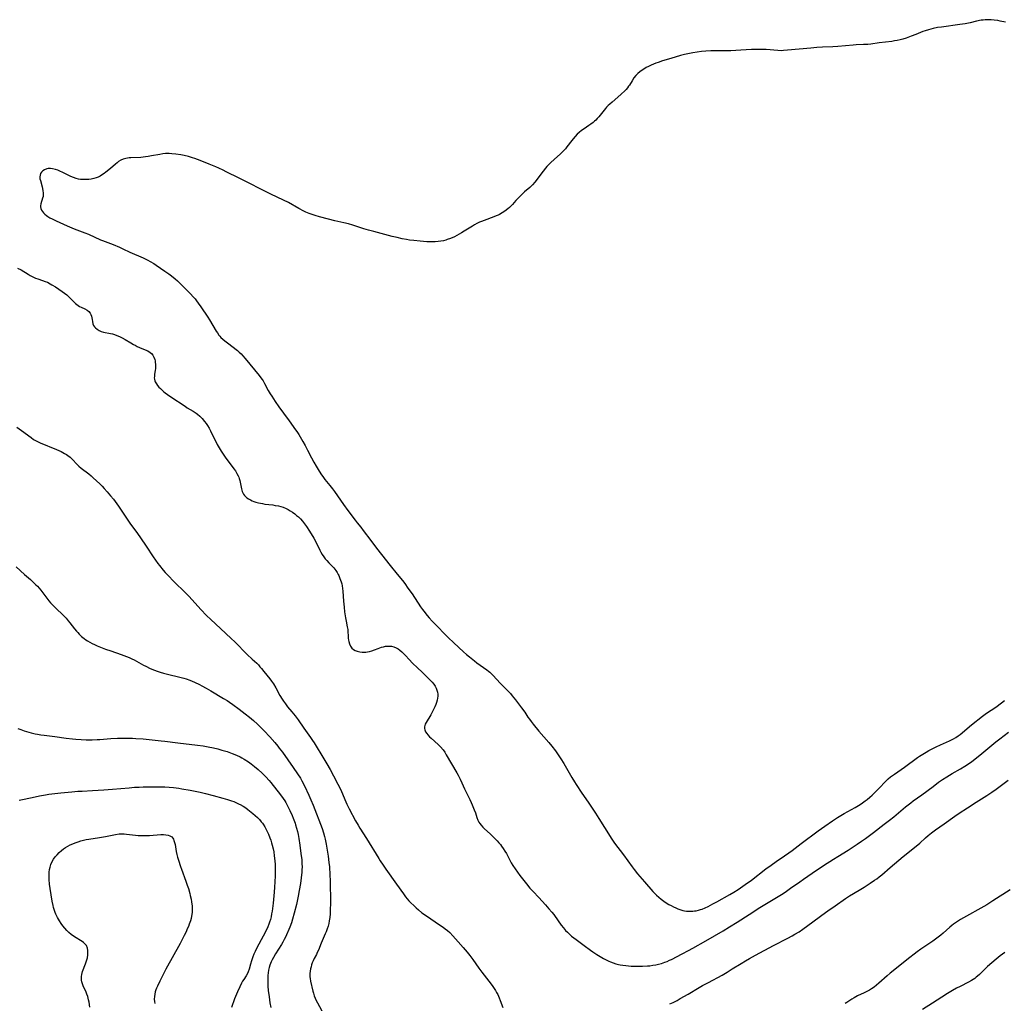
# Model space of a CAD drawing. Units: inches. Extents: x 2108328 to 2113780, y 191711 to 197172.
# Drawn here: x 2109470 to 2109743, y 194067 to 194340 of the extents above; entities that cross this region are included whole.
import ezdxf

# ---------------------------------------------------------------- set-up
doc = ezdxf.new("R2010")
doc.units = ezdxf.units.IN
doc.header["$MEASUREMENT"] = 0
doc.layers.add('c_16_T14S_R20E', color=104, linetype='Continuous')

msp = doc.modelspace()

# ---------------------------------------------------------------- linework, layer by layer
at = {"layer": 'c_16_T14S_R20E'}
for points in [[(2109743.52, 194339.32, 886), (2109742.04, 194339.66, 886), (2109741.4, 194339.78, 886), (2109740.41, 194339.92, 886), (2109739.56, 194340, 886), (2109739, 194340.02, 886), (2109738.45, 194340.02, 886), (2109737.87, 194340, 886), (2109737.29, 194339.94, 886), (2109736.74, 194339.86, 886), (2109735.46, 194339.6, 886), (2109733.71, 194339.2, 886), (2109732.34, 194338.92, 886), (2109730.89, 194338.7, 886), (2109725.8, 194337.99, 886), (2109724.67, 194337.82, 886), (2109723.48, 194337.59, 886), (2109722.8, 194337.44, 886), (2109722.13, 194337.26, 886), (2109721.2, 194336.98, 886), (2109720.6, 194336.76, 886), (2109719.96, 194336.51, 886), (2109718.66, 194335.95, 886), (2109717.34, 194335.43, 886), (2109715.97, 194334.93, 886), (2109715.06, 194334.64, 886), (2109714.31, 194334.43, 886), (2109713.5, 194334.26, 886), (2109712.78, 194334.12, 886), (2109712.04, 194334.02, 886), (2109708.52, 194333.65, 886), (2109706.22, 194333.28, 886), (2109705.37, 194333.18, 886), (2109704.14, 194333.11, 886), (2109702.11, 194333.06, 886), (2109701.25, 194332.99, 886), (2109697.06, 194332.62, 886), (2109695.65, 194332.53, 886), (2109692.79, 194332.4, 886), (2109691.24, 194332.3, 886), (2109689.52, 194332.15, 886), (2109683.11, 194331.54, 886), (2109681.92, 194331.45, 886), (2109681.4, 194331.44, 886), (2109680.4, 194331.47, 886), (2109677.12, 194331.73, 886), (2109676, 194331.79, 886), (2109674.78, 194331.79, 886), (2109673.05, 194331.73, 886), (2109670.15, 194331.57, 886), (2109667.39, 194331.4, 886), (2109666.41, 194331.37, 886), (2109665.9, 194331.37, 886), (2109663.99, 194331.42, 886), (2109662.69, 194331.43, 886), (2109661.78, 194331.4, 886), (2109660.42, 194331.31, 886), (2109659.26, 194331.19, 886), (2109656.82, 194330.82, 886), (2109655.89, 194330.66, 886), (2109654.47, 194330.38, 886), (2109653.41, 194330.1, 886), (2109650.67, 194329.26, 886), (2109648.38, 194328.58, 886), (2109647.24, 194328.2, 886), (2109646.53, 194327.93, 886), (2109645.22, 194327.38, 886), (2109644.55, 194327.08, 886), (2109643.87, 194326.73, 886), (2109643.22, 194326.35, 886), (2109642.75, 194326.05, 886), (2109642.16, 194325.6, 886), (2109641.6, 194325.12, 886), (2109641, 194324.51, 886), (2109640.46, 194323.87, 886), (2109639.95, 194323.11, 886), (2109639.24, 194321.92, 886), (2109639, 194321.56, 886), (2109638.7, 194321.17, 886), (2109638.32, 194320.72, 886), (2109637.92, 194320.28, 886), (2109636.92, 194319.34, 886), (2109636.03, 194318.56, 886), (2109634.41, 194317.21, 886), (2109633.77, 194316.64, 886), (2109633.33, 194316.21, 886), (2109632.91, 194315.76, 886), (2109632.59, 194315.38, 886), (2109631.15, 194313.57, 886), (2109630.76, 194313.09, 886), (2109630.32, 194312.6, 886), (2109629.93, 194312.21, 886), (2109629.55, 194311.87, 886), (2109629.16, 194311.55, 886), (2109628.54, 194311.08, 886), (2109627.96, 194310.67, 886), (2109626.69, 194309.81, 886), (2109625.95, 194309.29, 886), (2109625.25, 194308.73, 886), (2109624.77, 194308.3, 886), (2109624.17, 194307.68, 886), (2109623.6, 194307.02, 886), (2109623.24, 194306.57, 886), (2109621.91, 194304.78, 886), (2109621.5, 194304.26, 886), (2109620.89, 194303.56, 886), (2109620.07, 194302.75, 886), (2109618.43, 194301.32, 886), (2109617.33, 194300.32, 886), (2109616.87, 194299.88, 886), (2109616.32, 194299.29, 886), (2109615.96, 194298.88, 886), (2109615.3, 194298.06, 886), (2109612.98, 194294.97, 886), (2109612.36, 194294.25, 886), (2109612.02, 194293.9, 886), (2109611.63, 194293.55, 886), (2109610.13, 194292.27, 886), (2109609.17, 194291.37, 886), (2109608.27, 194290.47, 886), (2109607.76, 194289.92, 886), (2109606.81, 194288.84, 886), (2109606.4, 194288.4, 886), (2109605.98, 194287.99, 886), (2109605.48, 194287.55, 886), (2109604.66, 194286.93, 886), (2109603.94, 194286.47, 886), (2109603.2, 194286.05, 886), (2109602.87, 194285.88, 886), (2109602.27, 194285.61, 886), (2109601.66, 194285.36, 886), (2109598.91, 194284.38, 886), (2109598.24, 194284.12, 886), (2109597.66, 194283.86, 886), (2109596.95, 194283.52, 886), (2109596.25, 194283.14, 886), (2109595.68, 194282.8, 886), (2109593.39, 194281.37, 886), (2109592.65, 194280.92, 886), (2109591.99, 194280.54, 886), (2109591.33, 194280.18, 886), (2109590.69, 194279.87, 886), (2109589.61, 194279.38, 886), (2109588.72, 194279.06, 886), (2109588.3, 194278.93, 886), (2109587.66, 194278.77, 886), (2109586.95, 194278.63, 886), (2109586.23, 194278.52, 886), (2109585.4, 194278.45, 886), (2109584.53, 194278.42, 886), (2109583.8, 194278.43, 886), (2109583.07, 194278.47, 886), (2109581.18, 194278.61, 886), (2109579.43, 194278.8, 886), (2109578.27, 194278.95, 886), (2109577.39, 194279.08, 886), (2109576.25, 194279.29, 886), (2109574.82, 194279.61, 886), (2109573.42, 194279.95, 886), (2109568.32, 194281.28, 886), (2109566.91, 194281.68, 886), (2109565.59, 194282.08, 886), (2109562.51, 194283.08, 886), (2109561.32, 194283.43, 886), (2109560.07, 194283.73, 886), (2109557.52, 194284.3, 886), (2109555.76, 194284.73, 886), (2109553.29, 194285.36, 886), (2109552.06, 194285.72, 886), (2109551.23, 194286, 886), (2109550.42, 194286.3, 886), (2109549.54, 194286.68, 886), (2109548.97, 194286.95, 886), (2109547.57, 194287.68, 886), (2109544.66, 194289.32, 886), (2109543.32, 194290.01, 886), (2109539.83, 194291.66, 886), (2109530.99, 194296.05, 886), (2109527.37, 194297.89, 886), (2109526.57, 194298.29, 886), (2109525.37, 194298.85, 886), (2109524.5, 194299.23, 886), (2109522.71, 194299.97, 886), (2109520.17, 194300.98, 886), (2109518.71, 194301.53, 886), (2109518.05, 194301.75, 886), (2109516.96, 194302.08, 886), (2109515.73, 194302.37, 886), (2109514.84, 194302.54, 886), (2109513.43, 194302.75, 886), (2109512.33, 194302.86, 886), (2109511.57, 194302.9, 886), (2109510.59, 194302.9, 886), (2109509.86, 194302.83, 886), (2109508.97, 194302.69, 886), (2109506.66, 194302.25, 886), (2109505.79, 194302.09, 886), (2109505.07, 194301.99, 886), (2109504.35, 194301.9, 886), (2109503.71, 194301.86, 886), (2109500.97, 194301.76, 886), (2109500.47, 194301.72, 886), (2109500.01, 194301.66, 886), (2109499.56, 194301.58, 886), (2109498.81, 194301.35, 886), (2109498.18, 194301.05, 886), (2109497.58, 194300.67, 886), (2109497.15, 194300.35, 886), (2109496.74, 194300.02, 886), (2109495.32, 194298.82, 886), (2109494, 194297.74, 886), (2109493.54, 194297.37, 886), (2109492.88, 194296.9, 886), (2109492.43, 194296.63, 886), (2109491.96, 194296.39, 886), (2109491.36, 194296.16, 886), (2109490.74, 194295.99, 886), (2109489.97, 194295.84, 886), (2109489.32, 194295.77, 886), (2109488.72, 194295.73, 886), (2109488.12, 194295.71, 886), (2109487.55, 194295.73, 886), (2109487.01, 194295.77, 886), (2109486.48, 194295.86, 886), (2109485.77, 194296.03, 886), (2109485.07, 194296.27, 886), (2109484.38, 194296.55, 886), (2109483.41, 194297.02, 886), (2109482.15, 194297.66, 886), (2109481.33, 194298.05, 886), (2109480.72, 194298.31, 886), (2109480.12, 194298.51, 886), (2109479.27, 194298.7, 886), (2109478.66, 194298.76, 886), (2109478.08, 194298.74, 886), (2109477.64, 194298.67, 886), (2109477.04, 194298.45, 886), (2109476.53, 194298.12, 886), (2109476.2, 194297.78, 886), (2109475.95, 194297.39, 886), (2109475.8, 194296.96, 886), (2109475.74, 194296.44, 886), (2109475.78, 194295.95, 886), (2109475.88, 194295.44, 886), (2109476.35, 194293.71, 886), (2109476.59, 194292.7, 886), (2109476.68, 194291.97, 886), (2109476.69, 194291.46, 886), (2109476.62, 194290.97, 886), (2109476.52, 194290.58, 886), (2109475.97, 194288.96, 886), (2109475.88, 194288.4, 886), (2109475.9, 194288.11, 886), (2109476.03, 194287.66, 886), (2109476.23, 194287.27, 886), (2109476.49, 194286.87, 886), (2109476.77, 194286.51, 886), (2109477.1, 194286.14, 886), (2109477.58, 194285.71, 886), (2109477.95, 194285.44, 886), (2109478.52, 194285.1, 886), (2109479.13, 194284.79, 886), (2109480.26, 194284.26, 886), (2109483.29, 194282.9, 886), (2109485.29, 194282.06, 886), (2109488.26, 194280.93, 886), (2109489.23, 194280.54, 886), (2109492.56, 194279.02, 886), (2109493.14, 194278.78, 886), (2109496.04, 194277.69, 886), (2109497.8, 194276.96, 886), (2109498.79, 194276.52, 886), (2109500.74, 194275.61, 886), (2109504.36, 194274.01, 886), (2109505.7, 194273.35, 886), (2109506.37, 194272.98, 886), (2109507.32, 194272.42, 886), (2109508.02, 194271.96, 886), (2109510.44, 194270.33, 886), (2109511.48, 194269.59, 886), (2109512.25, 194269.01, 886), (2109513.29, 194268.19, 886), (2109513.91, 194267.65, 886), (2109514.51, 194267.1, 886), (2109516.45, 194265.17, 886), (2109517.47, 194264.12, 886), (2109518.36, 194263.13, 886), (2109518.78, 194262.64, 886), (2109519.19, 194262.13, 886), (2109519.68, 194261.48, 886), (2109520.39, 194260.45, 886), (2109522.28, 194257.56, 886), (2109522.76, 194256.8, 886), (2109524.65, 194253.66, 886), (2109524.96, 194253.19, 886), (2109525.42, 194252.58, 886), (2109525.64, 194252.32, 886), (2109525.95, 194251.97, 886), (2109526.48, 194251.46, 886), (2109527.05, 194250.98, 886), (2109527.78, 194250.42, 886), (2109529.34, 194249.28, 886), (2109530.18, 194248.63, 886), (2109530.57, 194248.3, 886), (2109531.06, 194247.86, 886), (2109531.57, 194247.36, 886), (2109532.06, 194246.83, 886), (2109532.69, 194246.09, 886), (2109533.98, 194244.49, 886), (2109536.59, 194241.36, 886), (2109537.05, 194240.76, 886), (2109537.38, 194240.29, 886), (2109537.63, 194239.91, 886), (2109538.08, 194239.13, 886), (2109539.09, 194237.26, 886), (2109539.65, 194236.28, 886), (2109540.05, 194235.64, 886), (2109541, 194234.19, 886), (2109542, 194232.71, 886), (2109543.3, 194230.93, 886), (2109544.84, 194228.78, 886), (2109546.65, 194226.37, 886), (2109547.01, 194225.85, 886), (2109547.55, 194225, 886), (2109548.66, 194223.1, 886), (2109549.28, 194221.98, 886), (2109549.96, 194220.7, 886), (2109551.03, 194218.59, 886), (2109551.68, 194217.4, 886), (2109552.38, 194216.22, 886), (2109553.19, 194214.89, 886), (2109553.86, 194213.84, 886), (2109554.18, 194213.37, 886), (2109554.8, 194212.53, 886), (2109556.16, 194210.91, 886), (2109556.91, 194209.96, 886), (2109557.47, 194209.21, 886), (2109558.32, 194208.03, 886), (2109559.94, 194205.67, 886), (2109561.18, 194203.93, 886), (2109563.19, 194201.26, 886), (2109563.77, 194200.52, 886), (2109564.75, 194199.32, 886), (2109565.44, 194198.45, 886), (2109567.5, 194195.62, 886), (2109569.07, 194193.53, 886), (2109570.47, 194191.73, 886), (2109572.93, 194188.71, 886), (2109574.82, 194186.31, 886), (2109576.28, 194184.55, 886), (2109576.92, 194183.73, 886), (2109577.82, 194182.48, 886), (2109578.96, 194180.83, 886), (2109581.32, 194177.26, 886), (2109581.84, 194176.53, 886), (2109582.18, 194176.08, 886), (2109583.15, 194174.9, 886), (2109583.72, 194174.25, 886), (2109584.56, 194173.33, 886), (2109586.05, 194171.81, 886), (2109587.97, 194169.78, 886), (2109589, 194168.75, 886), (2109590.52, 194167.27, 886), (2109593.2, 194164.78, 886), (2109594.04, 194164.05, 886), (2109594.86, 194163.37, 886), (2109596.24, 194162.27, 886), (2109596.92, 194161.75, 886), (2109599.65, 194159.83, 886), (2109600.11, 194159.47, 886), (2109600.48, 194159.17, 886), (2109600.87, 194158.81, 886), (2109601.44, 194158.26, 886), (2109603.42, 194156.14, 886), (2109605.71, 194153.77, 886), (2109606.22, 194153.21, 886), (2109606.73, 194152.62, 886), (2109607.68, 194151.45, 886), (2109609.29, 194149.3, 886), (2109610.2, 194148.02, 886), (2109611.1, 194146.69, 886), (2109611.48, 194146.16, 886), (2109612, 194145.46, 886), (2109612.54, 194144.78, 886), (2109614.13, 194142.84, 886), (2109616.86, 194139.67, 886), (2109617.74, 194138.6, 886), (2109618.69, 194137.38, 886), (2109619.47, 194136.28, 886), (2109620.24, 194135.11, 886), (2109621.01, 194133.86, 886), (2109621.78, 194132.57, 886), (2109623.29, 194129.92, 886), (2109624.02, 194128.72, 886), (2109624.46, 194128.03, 886), (2109626.03, 194125.65, 886), (2109627.76, 194123.13, 886), (2109629.78, 194120.11, 886), (2109630.73, 194118.63, 886), (2109632.33, 194116.07, 886), (2109634.38, 194112.9, 886), (2109635.13, 194111.79, 886), (2109637.57, 194108.54, 886), (2109640.02, 194105.19, 886), (2109640.55, 194104.49, 886), (2109641.51, 194103.28, 886), (2109643.42, 194100.99, 886), (2109645.77, 194098.33, 886), (2109646.24, 194097.83, 886), (2109646.71, 194097.34, 886), (2109647.37, 194096.74, 886), (2109648.06, 194096.19, 886), (2109649.11, 194095.44, 886), (2109650.14, 194094.79, 886), (2109650.78, 194094.43, 886), (2109651.43, 194094.09, 886), (2109652.06, 194093.8, 886), (2109652.63, 194093.56, 886), (2109653.2, 194093.35, 886), (2109654.07, 194093.1, 886), (2109654.48, 194093.01, 886), (2109655.04, 194092.93, 886), (2109655.91, 194092.87, 886), (2109656.79, 194092.9, 886), (2109657.31, 194092.96, 886), (2109657.75, 194093.03, 886), (2109658.35, 194093.17, 886), (2109658.94, 194093.34, 886), (2109659.42, 194093.5, 886), (2109660.25, 194093.84, 886), (2109661.03, 194094.2, 886), (2109662.35, 194094.89, 886), (2109663.44, 194095.48, 886), (2109667.05, 194097.49, 886), (2109668.15, 194098.14, 886), (2109669.35, 194098.91, 886), (2109671.29, 194100.25, 886), (2109673.04, 194101.53, 886), (2109677.04, 194104.6, 886), (2109678.5, 194105.69, 886), (2109679.88, 194106.66, 886), (2109682.24, 194108.25, 886), (2109683.48, 194109.11, 886), (2109684.33, 194109.74, 886), (2109686.88, 194111.67, 886), (2109691.59, 194115.17, 886), (2109693.4, 194116.47, 886), (2109695.57, 194117.98, 886), (2109696.96, 194118.89, 886), (2109698.81, 194120.02, 886), (2109701.8, 194121.68, 886), (2109703.18, 194122.49, 886), (2109703.9, 194122.95, 886), (2109704.59, 194123.44, 886), (2109705.18, 194123.9, 886), (2109705.86, 194124.47, 886), (2109706.51, 194125.08, 886), (2109708.36, 194126.91, 886), (2109710.3, 194128.92, 886), (2109710.99, 194129.56, 886), (2109711.67, 194130.13, 886), (2109712.72, 194130.9, 886), (2109715.5, 194132.83, 886), (2109719.14, 194135.48, 886), (2109719.67, 194135.85, 886), (2109720.56, 194136.43, 886), (2109721.52, 194136.99, 886), (2109722.29, 194137.41, 886), (2109724.26, 194138.42, 886), (2109725.45, 194138.98, 886), (2109728.02, 194140.1, 886), (2109728.57, 194140.35, 886), (2109729.1, 194140.63, 886), (2109729.75, 194141.02, 886), (2109730.43, 194141.5, 886), (2109730.91, 194141.88, 886), (2109734.07, 194144.52, 886), (2109737.15, 194146.97, 886), (2109737.92, 194147.55, 886), (2109738.55, 194147.99, 886), (2109740.53, 194149.28, 886), (2109741.21, 194149.75, 886), (2109743.26, 194151.29, 886)], [(2109469.5, 194271.19, 888), (2109470.52, 194270.64, 888), (2109472.51, 194269.44, 888), (2109473.06, 194269.13, 888), (2109473.81, 194268.74, 888), (2109474.57, 194268.41, 888), (2109475.15, 194268.2, 888), (2109476.51, 194267.75, 888), (2109477.24, 194267.49, 888), (2109477.83, 194267.23, 888), (2109478.61, 194266.83, 888), (2109479.1, 194266.55, 888), (2109480.07, 194265.94, 888), (2109481.97, 194264.71, 888), (2109482.6, 194264.26, 888), (2109483.27, 194263.71, 888), (2109483.58, 194263.42, 888), (2109485.32, 194261.63, 888), (2109485.65, 194261.32, 888), (2109485.99, 194261.04, 888), (2109486.36, 194260.77, 888), (2109486.74, 194260.54, 888), (2109487.2, 194260.3, 888), (2109488.22, 194259.83, 888), (2109488.84, 194259.49, 888), (2109489.29, 194259.12, 888), (2109489.66, 194258.68, 888), (2109489.9, 194258.29, 888), (2109490.08, 194257.87, 888), (2109490.2, 194257.41, 888), (2109490.27, 194256.94, 888), (2109490.32, 194256.35, 888), (2109490.44, 194255.7, 888), (2109490.63, 194255.23, 888), (2109490.88, 194254.87, 888), (2109491.13, 194254.61, 888), (2109491.61, 194254.23, 888), (2109492.16, 194253.9, 888), (2109492.77, 194253.63, 888), (2109493.36, 194253.45, 888), (2109495.36, 194253.05, 888), (2109495.91, 194252.92, 888), (2109496.46, 194252.76, 888), (2109497.13, 194252.52, 888), (2109497.79, 194252.23, 888), (2109498.54, 194251.87, 888), (2109499.36, 194251.41, 888), (2109500.95, 194250.45, 888), (2109501.74, 194249.98, 888), (2109502.14, 194249.77, 888), (2109502.76, 194249.47, 888), (2109503.37, 194249.2, 888), (2109504.97, 194248.52, 888), (2109505.67, 194248.19, 888), (2109506.29, 194247.79, 888), (2109506.68, 194247.45, 888), (2109507.06, 194246.99, 888), (2109507.37, 194246.46, 888), (2109507.6, 194245.85, 888), (2109507.7, 194245.45, 888), (2109507.76, 194245.04, 888), (2109507.8, 194244.53, 888), (2109507.8, 194244.03, 888), (2109507.77, 194243.35, 888), (2109507.71, 194242.78, 888), (2109507.56, 194241.75, 888), (2109507.49, 194241.08, 888), (2109507.48, 194240.7, 888), (2109507.51, 194240.33, 888), (2109507.61, 194239.96, 888), (2109507.75, 194239.61, 888), (2109508.06, 194239.06, 888), (2109508.37, 194238.63, 888), (2109508.73, 194238.2, 888), (2109509.16, 194237.75, 888), (2109509.62, 194237.31, 888), (2109510.12, 194236.89, 888), (2109510.49, 194236.6, 888), (2109511.15, 194236.11, 888), (2109512.07, 194235.47, 888), (2109516.01, 194232.87, 888), (2109516.64, 194232.46, 888), (2109518.28, 194231.47, 888), (2109519.1, 194230.94, 888), (2109519.46, 194230.66, 888), (2109520.12, 194230.09, 888), (2109520.73, 194229.46, 888), (2109521.41, 194228.63, 888), (2109521.82, 194228.08, 888), (2109522.22, 194227.5, 888), (2109522.68, 194226.77, 888), (2109523.1, 194226.02, 888), (2109524.95, 194222.27, 888), (2109525.46, 194221.34, 888), (2109526.01, 194220.44, 888), (2109526.78, 194219.27, 888), (2109527.15, 194218.75, 888), (2109529.54, 194215.55, 888), (2109529.97, 194214.93, 888), (2109530.37, 194214.27, 888), (2109530.73, 194213.61, 888), (2109530.89, 194213.25, 888), (2109531.03, 194212.87, 888), (2109531.21, 194212.25, 888), (2109531.62, 194210.02, 888), (2109531.88, 194209.19, 888), (2109532.2, 194208.54, 888), (2109532.49, 194208.13, 888), (2109532.73, 194207.85, 888), (2109533.15, 194207.48, 888), (2109533.61, 194207.16, 888), (2109534.13, 194206.88, 888), (2109534.63, 194206.66, 888), (2109535.1, 194206.48, 888), (2109535.59, 194206.32, 888), (2109536.34, 194206.12, 888), (2109537.46, 194205.88, 888), (2109538.1, 194205.77, 888), (2109540.35, 194205.5, 888), (2109541.04, 194205.4, 888), (2109541.88, 194205.24, 888), (2109542.53, 194205.09, 888), (2109543.17, 194204.89, 888), (2109544.03, 194204.54, 888), (2109544.62, 194204.24, 888), (2109545.19, 194203.9, 888), (2109545.78, 194203.5, 888), (2109546.44, 194203.01, 888), (2109546.95, 194202.6, 888), (2109547.44, 194202.17, 888), (2109548, 194201.62, 888), (2109548.54, 194201.04, 888), (2109549.15, 194200.28, 888), (2109549.65, 194199.57, 888), (2109550.52, 194198.22, 888), (2109551.71, 194196.26, 888), (2109552.38, 194195.06, 888), (2109553.37, 194193, 888), (2109553.67, 194192.43, 888), (2109554.07, 194191.75, 888), (2109554.5, 194191.1, 888), (2109554.89, 194190.58, 888), (2109555.31, 194190.08, 888), (2109555.87, 194189.45, 888), (2109557.22, 194188.04, 888), (2109557.53, 194187.68, 888), (2109557.82, 194187.32, 888), (2109558.16, 194186.81, 888), (2109558.46, 194186.27, 888), (2109558.64, 194185.92, 888), (2109558.97, 194185.14, 888), (2109559.29, 194184.2, 888), (2109559.45, 194183.63, 888), (2109559.57, 194183.05, 888), (2109559.68, 194182.34, 888), (2109559.76, 194181.59, 888), (2109559.94, 194178.8, 888), (2109560.1, 194177.15, 888), (2109560.25, 194175.9, 888), (2109560.5, 194174.21, 888), (2109560.66, 194173.31, 888), (2109560.99, 194171.76, 888), (2109561.13, 194170.94, 888), (2109561.17, 194170.4, 888), (2109561.21, 194169.16, 888), (2109561.25, 194168.58, 888), (2109561.32, 194168.05, 888), (2109561.41, 194167.65, 888), (2109561.61, 194166.99, 888), (2109561.9, 194166.38, 888), (2109562.28, 194165.85, 888), (2109562.71, 194165.46, 888), (2109563.21, 194165.16, 888), (2109563.76, 194164.93, 888), (2109564.49, 194164.75, 888), (2109565.14, 194164.68, 888), (2109565.64, 194164.67, 888), (2109566.14, 194164.69, 888), (2109566.62, 194164.75, 888), (2109567.11, 194164.85, 888), (2109567.79, 194165.04, 888), (2109568.56, 194165.34, 888), (2109569.59, 194165.76, 888), (2109570.05, 194165.93, 888), (2109570.51, 194166.07, 888), (2109571.07, 194166.22, 888), (2109571.63, 194166.32, 888), (2109572.26, 194166.38, 888), (2109572.74, 194166.37, 888), (2109573.22, 194166.33, 888), (2109573.88, 194166.16, 888), (2109574.53, 194165.9, 888), (2109575.07, 194165.6, 888), (2109575.58, 194165.25, 888), (2109576.1, 194164.83, 888), (2109576.61, 194164.35, 888), (2109577.08, 194163.87, 888), (2109578.25, 194162.56, 888), (2109579, 194161.78, 888), (2109580.6, 194160.28, 888), (2109581.69, 194159.24, 888), (2109583.63, 194157.34, 888), (2109584.08, 194156.88, 888), (2109584.5, 194156.41, 888), (2109584.97, 194155.83, 888), (2109585.36, 194155.24, 888), (2109585.64, 194154.7, 888), (2109585.86, 194154.15, 888), (2109586, 194153.62, 888), (2109586.07, 194153.07, 888), (2109586.08, 194152.5, 888), (2109586.02, 194151.92, 888), (2109585.9, 194151.36, 888), (2109585.74, 194150.79, 888), (2109585.54, 194150.21, 888), (2109585.25, 194149.51, 888), (2109584.9, 194148.77, 888), (2109584.53, 194148.04, 888), (2109584.15, 194147.36, 888), (2109582.87, 194145.2, 888), (2109582.63, 194144.7, 888), (2109582.43, 194144.02, 888), (2109582.42, 194143.58, 888), (2109582.49, 194143.16, 888), (2109582.7, 194142.63, 888), (2109583.03, 194142.12, 888), (2109583.31, 194141.76, 888), (2109583.81, 194141.23, 888), (2109584.21, 194140.85, 888), (2109586.21, 194139.09, 888), (2109586.85, 194138.46, 888), (2109587.56, 194137.6, 888), (2109588.01, 194136.96, 888), (2109588.42, 194136.28, 888), (2109591.39, 194131.21, 888), (2109591.74, 194130.6, 888), (2109592.31, 194129.52, 888), (2109592.8, 194128.46, 888), (2109593.51, 194126.82, 888), (2109594.03, 194125.66, 888), (2109594.97, 194123.81, 888), (2109595.34, 194123.02, 888), (2109595.62, 194122.4, 888), (2109596.19, 194121.02, 888), (2109596.52, 194120.13, 888), (2109596.94, 194118.89, 888), (2109597.24, 194118.15, 888), (2109597.51, 194117.59, 888), (2109597.76, 194117.18, 888), (2109598.08, 194116.74, 888), (2109598.54, 194116.2, 888), (2109599.05, 194115.7, 888), (2109600.63, 194114.3, 888), (2109601.57, 194113.42, 888), (2109602.11, 194112.89, 888), (2109602.59, 194112.38, 888), (2109603.06, 194111.86, 888), (2109603.47, 194111.34, 888), (2109603.76, 194110.95, 888), (2109604.23, 194110.27, 888), (2109604.69, 194109.55, 888), (2109605.11, 194108.84, 888), (2109606.47, 194106.33, 888), (2109606.92, 194105.57, 888), (2109607.56, 194104.65, 888), (2109608.85, 194102.83, 888), (2109609.55, 194101.88, 888), (2109610.69, 194100.45, 888), (2109611.64, 194099.32, 888), (2109612.54, 194098.34, 888), (2109614.14, 194096.69, 888), (2109615.94, 194094.69, 888), (2109616.92, 194093.58, 888), (2109617.75, 194092.58, 888), (2109618.23, 194091.94, 888), (2109619.43, 194090.23, 888), (2109620.31, 194089.05, 888), (2109620.91, 194088.29, 888), (2109621.54, 194087.55, 888), (2109622.02, 194087.05, 888), (2109622.6, 194086.49, 888), (2109623.21, 194085.96, 888), (2109623.83, 194085.47, 888), (2109624.45, 194085, 888), (2109626.72, 194083.37, 888), (2109628.41, 194082.12, 888), (2109629.08, 194081.64, 888), (2109630.18, 194080.89, 888), (2109631.54, 194080.05, 888), (2109632.02, 194079.78, 888), (2109632.76, 194079.38, 888), (2109633.52, 194079.02, 888), (2109633.95, 194078.84, 888), (2109634.69, 194078.56, 888), (2109635.45, 194078.33, 888), (2109636.23, 194078.14, 888), (2109636.68, 194078.04, 888), (2109637.45, 194077.92, 888), (2109638.22, 194077.81, 888), (2109638.99, 194077.74, 888), (2109639.76, 194077.68, 888), (2109641.16, 194077.63, 888), (2109641.87, 194077.62, 888), (2109642.84, 194077.64, 888), (2109644.22, 194077.72, 888), (2109644.91, 194077.79, 888), (2109645.69, 194077.89, 888), (2109646.51, 194078.04, 888), (2109647.33, 194078.21, 888), (2109648.13, 194078.43, 888), (2109649.02, 194078.72, 888), (2109649.69, 194078.99, 888), (2109650.34, 194079.28, 888), (2109650.89, 194079.54, 888), (2109653.82, 194081.05, 888), (2109655.58, 194081.98, 888), (2109656.81, 194082.66, 888), (2109660.39, 194084.68, 888), (2109665.2, 194087.49, 888), (2109667, 194088.57, 888), (2109669.08, 194089.88, 888), (2109672.43, 194092.01, 888), (2109675.43, 194093.89, 888), (2109681.36, 194097.53, 888), (2109682.39, 194098.21, 888), (2109683.92, 194099.25, 888), (2109686.45, 194101.07, 888), (2109687.51, 194101.81, 888), (2109689.91, 194103.42, 888), (2109693.02, 194105.53, 888), (2109695.86, 194107.36, 888), (2109697, 194108.08, 888), (2109699.9, 194109.84, 888), (2109701.24, 194110.69, 888), (2109702.38, 194111.44, 888), (2109703.58, 194112.26, 888), (2109704.71, 194113.06, 888), (2109706.88, 194114.67, 888), (2109709.87, 194117.02, 888), (2109711.35, 194118.16, 888), (2109712.52, 194119.08, 888), (2109715.78, 194121.79, 888), (2109717.27, 194122.97, 888), (2109717.95, 194123.47, 888), (2109720.28, 194125.11, 888), (2109723.43, 194127.5, 888), (2109724.96, 194128.63, 888), (2109726.09, 194129.42, 888), (2109727.24, 194130.15, 888), (2109728.75, 194131.04, 888), (2109731.01, 194132.31, 888), (2109732.27, 194133.07, 888), (2109732.95, 194133.52, 888), (2109734.17, 194134.39, 888), (2109735.93, 194135.74, 888), (2109736.99, 194136.59, 888), (2109740.88, 194139.82, 888), (2109741.92, 194140.64, 888), (2109744.34, 194142.51, 888)], [(2109469.4, 194227.06, 890), (2109470.67, 194226.15, 890), (2109473.31, 194224.18, 890), (2109474.02, 194223.69, 890), (2109474.75, 194223.25, 890), (2109475.09, 194223.08, 890), (2109475.84, 194222.72, 890), (2109480.36, 194220.89, 890), (2109481, 194220.61, 890), (2109481.63, 194220.31, 890), (2109482.6, 194219.79, 890), (2109483.1, 194219.49, 890), (2109483.48, 194219.23, 890), (2109484.15, 194218.71, 890), (2109484.6, 194218.3, 890), (2109485.02, 194217.88, 890), (2109485.86, 194216.99, 890), (2109486.57, 194216.29, 890), (2109487.21, 194215.75, 890), (2109489.31, 194214.13, 890), (2109489.93, 194213.62, 890), (2109490.57, 194213.07, 890), (2109491.48, 194212.23, 890), (2109492.34, 194211.4, 890), (2109492.98, 194210.75, 890), (2109493.59, 194210.1, 890), (2109494.41, 194209.17, 890), (2109495.37, 194208.05, 890), (2109496.16, 194207.07, 890), (2109496.62, 194206.47, 890), (2109497.55, 194205.16, 890), (2109500.1, 194201.3, 890), (2109500.71, 194200.43, 890), (2109502.82, 194197.56, 890), (2109503.62, 194196.43, 890), (2109505.19, 194194.1, 890), (2109507.16, 194191.11, 890), (2109507.77, 194190.22, 890), (2109508.45, 194189.29, 890), (2109508.9, 194188.7, 890), (2109509.94, 194187.46, 890), (2109510.51, 194186.82, 890), (2109513.73, 194183.48, 890), (2109515.28, 194181.99, 890), (2109516.24, 194181.04, 890), (2109517.13, 194180.09, 890), (2109520.41, 194176.51, 890), (2109522, 194174.87, 890), (2109523.14, 194173.77, 890), (2109525.84, 194171.22, 890), (2109528.79, 194168.52, 890), (2109529.8, 194167.54, 890), (2109533.24, 194164.06, 890), (2109534.58, 194162.79, 890), (2109535.87, 194161.62, 890), (2109536.36, 194161.14, 890), (2109536.77, 194160.67, 890), (2109537.17, 194160.19, 890), (2109537.85, 194159.33, 890), (2109539.55, 194157.27, 890), (2109540, 194156.67, 890), (2109540.5, 194155.93, 890), (2109541.14, 194154.83, 890), (2109542.28, 194152.73, 890), (2109542.94, 194151.64, 890), (2109543.31, 194151.09, 890), (2109543.86, 194150.34, 890), (2109544.46, 194149.58, 890), (2109545.65, 194148.14, 890), (2109546.53, 194147.03, 890), (2109547.35, 194145.91, 890), (2109548.92, 194143.64, 890), (2109550.8, 194141.05, 890), (2109551.38, 194140.19, 890), (2109551.77, 194139.57, 890), (2109554.52, 194135.15, 890), (2109555.37, 194133.72, 890), (2109556.26, 194132.15, 890), (2109557.18, 194130.42, 890), (2109558.41, 194128.06, 890), (2109559, 194126.87, 890), (2109559.37, 194126.07, 890), (2109560.57, 194123.25, 890), (2109560.9, 194122.53, 890), (2109561.53, 194121.27, 890), (2109563.31, 194117.95, 890), (2109564.01, 194116.73, 890), (2109564.5, 194115.92, 890), (2109566.29, 194113.06, 890), (2109569.73, 194107.46, 890), (2109570.13, 194106.81, 890), (2109570.91, 194105.63, 890), (2109571.67, 194104.54, 890), (2109574.62, 194100.41, 890), (2109576.54, 194097.68, 890), (2109577.16, 194096.86, 890), (2109577.6, 194096.34, 890), (2109578.07, 194095.81, 890), (2109578.56, 194095.29, 890), (2109579.52, 194094.34, 890), (2109580.08, 194093.83, 890), (2109580.77, 194093.25, 890), (2109581.71, 194092.48, 890), (2109582.95, 194091.56, 890), (2109584.12, 194090.75, 890), (2109586.6, 194089.12, 890), (2109587.62, 194088.43, 890), (2109588.14, 194088.03, 890), (2109588.79, 194087.5, 890), (2109589.4, 194086.94, 890), (2109590.27, 194086.03, 890), (2109591.75, 194084.37, 890), (2109593.13, 194082.87, 890), (2109593.71, 194082.22, 890), (2109594.26, 194081.55, 890), (2109594.98, 194080.64, 890), (2109595.79, 194079.53, 890), (2109597.51, 194077.14, 890), (2109598.32, 194076.03, 890), (2109600.9, 194072.7, 890), (2109601.4, 194072, 890), (2109601.75, 194071.47, 890), (2109602.08, 194070.93, 890), (2109602.41, 194070.35, 890), (2109602.71, 194069.76, 890), (2109603.1, 194068.92, 890), (2109603.41, 194068.12, 890), (2109604.09, 194066.24, 890)], [(2109469.18, 194188.33, 892), (2109471.49, 194186.26, 892), (2109473.11, 194184.85, 892), (2109473.69, 194184.32, 892), (2109474.64, 194183.4, 892), (2109475.06, 194182.96, 892), (2109475.56, 194182.41, 892), (2109476.04, 194181.84, 892), (2109476.86, 194180.78, 892), (2109478.25, 194178.94, 892), (2109478.7, 194178.39, 892), (2109479.13, 194177.89, 892), (2109479.58, 194177.42, 892), (2109480.13, 194176.87, 892), (2109482.18, 194174.95, 892), (2109483, 194174.12, 892), (2109483.6, 194173.42, 892), (2109484.07, 194172.84, 892), (2109485.36, 194171.17, 892), (2109485.87, 194170.54, 892), (2109486.25, 194170.11, 892), (2109486.64, 194169.7, 892), (2109487.3, 194169.07, 892), (2109488.02, 194168.46, 892), (2109488.47, 194168.13, 892), (2109488.93, 194167.82, 892), (2109489.6, 194167.43, 892), (2109490.24, 194167.11, 892), (2109490.9, 194166.81, 892), (2109491.67, 194166.48, 892), (2109493.99, 194165.57, 892), (2109495.43, 194165.05, 892), (2109498.33, 194164.05, 892), (2109499.75, 194163.51, 892), (2109500.54, 194163.18, 892), (2109501.25, 194162.86, 892), (2109501.92, 194162.53, 892), (2109504.5, 194161.11, 892), (2109505.09, 194160.8, 892), (2109506.36, 194160.19, 892), (2109507.53, 194159.69, 892), (2109508.27, 194159.42, 892), (2109509.13, 194159.14, 892), (2109510, 194158.89, 892), (2109511.12, 194158.6, 892), (2109514.59, 194157.81, 892), (2109515.69, 194157.51, 892), (2109516.29, 194157.32, 892), (2109517.31, 194156.95, 892), (2109518.66, 194156.38, 892), (2109520.06, 194155.72, 892), (2109520.69, 194155.39, 892), (2109521.85, 194154.76, 892), (2109523.19, 194153.98, 892), (2109526.69, 194151.87, 892), (2109527.66, 194151.26, 892), (2109528.35, 194150.8, 892), (2109529.25, 194150.17, 892), (2109530.98, 194148.91, 892), (2109532.71, 194147.59, 892), (2109533.9, 194146.65, 892), (2109534.96, 194145.76, 892), (2109536.11, 194144.72, 892), (2109537.05, 194143.8, 892), (2109537.97, 194142.87, 892), (2109539.52, 194141.19, 892), (2109540.88, 194139.65, 892), (2109541.74, 194138.61, 892), (2109542.14, 194138.11, 892), (2109543.03, 194136.93, 892), (2109546.01, 194132.77, 892), (2109547.22, 194131, 892), (2109548.02, 194129.74, 892), (2109548.4, 194129.06, 892), (2109549.12, 194127.65, 892), (2109550.37, 194125.03, 892), (2109550.93, 194123.78, 892), (2109551.54, 194122.33, 892), (2109554.01, 194115.81, 892), (2109554.4, 194114.64, 892), (2109554.7, 194113.61, 892), (2109554.87, 194112.89, 892), (2109555.16, 194111.44, 892), (2109555.45, 194109.82, 892), (2109555.69, 194108.16, 892), (2109555.9, 194106.41, 892), (2109556.03, 194105.16, 892), (2109556.18, 194102.95, 892), (2109556.25, 194101.3, 892), (2109556.32, 194095.25, 892), (2109556.29, 194093.16, 892), (2109556.24, 194092.19, 892), (2109556.13, 194091.11, 892), (2109556, 194090.22, 892), (2109555.84, 194089.46, 892), (2109555.65, 194088.73, 892), (2109555.43, 194088.02, 892), (2109555.13, 194087.21, 892), (2109554.87, 194086.58, 892), (2109553.74, 194084.05, 892), (2109552.97, 194082.12, 892), (2109552.67, 194081.4, 892), (2109552.42, 194080.89, 892), (2109551.85, 194079.78, 892), (2109551.53, 194079.12, 892), (2109551.3, 194078.57, 892), (2109551.1, 194078.02, 892), (2109550.94, 194077.47, 892), (2109550.8, 194076.93, 892), (2109550.68, 194076.29, 892), (2109550.6, 194075.65, 892), (2109550.59, 194075.18, 892), (2109550.61, 194074.71, 892), (2109550.67, 194074.23, 892), (2109550.8, 194073.5, 892), (2109551.45, 194070.73, 892), (2109551.6, 194070.13, 892), (2109551.8, 194069.45, 892), (2109552.07, 194068.75, 892), (2109552.4, 194068.09, 892), (2109552.74, 194067.47, 892), (2109554.51, 194064.29, 892)], [(2109469.64, 194143.57, 894), (2109470.46, 194143.24, 894), (2109471.38, 194142.92, 894), (2109472.68, 194142.51, 894), (2109473.29, 194142.35, 894), (2109474.42, 194142.08, 894), (2109475.11, 194141.94, 894), (2109476, 194141.79, 894), (2109476.9, 194141.67, 894), (2109479.91, 194141.31, 894), (2109483.06, 194140.85, 894), (2109484.79, 194140.63, 894), (2109485.7, 194140.55, 894), (2109487.22, 194140.45, 894), (2109488.58, 194140.4, 894), (2109489.4, 194140.4, 894), (2109490.29, 194140.41, 894), (2109491.6, 194140.47, 894), (2109492.39, 194140.52, 894), (2109495.43, 194140.78, 894), (2109497.32, 194140.87, 894), (2109498.65, 194140.89, 894), (2109500.38, 194140.89, 894), (2109501.4, 194140.86, 894), (2109502.37, 194140.81, 894), (2109504.4, 194140.65, 894), (2109509.43, 194140.12, 894), (2109510.4, 194140, 894), (2109514.03, 194139.53, 894), (2109519.43, 194138.93, 894), (2109521.05, 194138.7, 894), (2109522.41, 194138.47, 894), (2109523.89, 194138.16, 894), (2109525.12, 194137.86, 894), (2109526.19, 194137.57, 894), (2109527.68, 194137.12, 894), (2109529.06, 194136.65, 894), (2109530.23, 194136.18, 894), (2109531.28, 194135.69, 894), (2109531.76, 194135.43, 894), (2109532.4, 194135.06, 894), (2109533.57, 194134.31, 894), (2109534.37, 194133.75, 894), (2109535.29, 194133.04, 894), (2109536.31, 194132.17, 894), (2109537.37, 194131.2, 894), (2109538.39, 194130.17, 894), (2109539.37, 194129.1, 894), (2109539.79, 194128.59, 894), (2109542.45, 194125.19, 894), (2109543.24, 194124.12, 894), (2109543.67, 194123.48, 894), (2109543.94, 194123.04, 894), (2109544.53, 194121.96, 894), (2109545.08, 194120.85, 894), (2109545.7, 194119.45, 894), (2109546.02, 194118.66, 894), (2109546.5, 194117.33, 894), (2109546.66, 194116.81, 894), (2109546.93, 194115.88, 894), (2109547.16, 194114.94, 894), (2109547.33, 194114.16, 894), (2109547.53, 194113.08, 894), (2109547.84, 194111.19, 894), (2109548.16, 194108.9, 894), (2109548.35, 194107.15, 894), (2109548.42, 194106.01, 894), (2109548.44, 194105.17, 894), (2109548.42, 194104.32, 894), (2109548.38, 194103.75, 894), (2109548.23, 194102.17, 894), (2109548.02, 194100.6, 894), (2109547.69, 194098.6, 894), (2109547.38, 194097.08, 894), (2109546.87, 194094.78, 894), (2109546.26, 194092.32, 894), (2109545.8, 194090.68, 894), (2109545.49, 194089.71, 894), (2109545.04, 194088.49, 894), (2109544.78, 194087.84, 894), (2109544.14, 194086.36, 894), (2109543.82, 194085.69, 894), (2109543.49, 194085.03, 894), (2109543.08, 194084.28, 894), (2109542.73, 194083.68, 894), (2109541.12, 194081.11, 894), (2109540.5, 194080.04, 894), (2109540.19, 194079.44, 894), (2109539.89, 194078.83, 894), (2109539.55, 194077.96, 894), (2109539.34, 194077.27, 894), (2109539.18, 194076.57, 894), (2109539.05, 194075.81, 894), (2109538.98, 194075.09, 894), (2109538.94, 194074.36, 894), (2109538.93, 194073.62, 894), (2109538.95, 194072.87, 894), (2109538.99, 194072.12, 894), (2109539.09, 194070.93, 894), (2109539.31, 194069.11, 894), (2109539.55, 194067.51, 894), (2109539.8, 194066.16, 894)], [(2109470.03, 194123.65, 896), (2109471.37, 194123.93, 896), (2109474.44, 194124.62, 896), (2109475.61, 194124.85, 896), (2109477.27, 194125.15, 896), (2109478.22, 194125.3, 896), (2109479.88, 194125.53, 896), (2109481.56, 194125.72, 896), (2109484.63, 194126, 896), (2109486.26, 194126.14, 896), (2109487.51, 194126.21, 896), (2109490.35, 194126.33, 896), (2109493.44, 194126.52, 896), (2109495.92, 194126.71, 896), (2109500.47, 194127.11, 896), (2109501.99, 194127.23, 896), (2109503.24, 194127.3, 896), (2109504.42, 194127.34, 896), (2109505.61, 194127.36, 896), (2109507.99, 194127.36, 896), (2109509.22, 194127.36, 896), (2109510.41, 194127.33, 896), (2109511.6, 194127.26, 896), (2109512.83, 194127.16, 896), (2109514.26, 194126.97, 896), (2109515.11, 194126.84, 896), (2109517.43, 194126.42, 896), (2109518.83, 194126.15, 896), (2109520.17, 194125.85, 896), (2109521.7, 194125.48, 896), (2109523.83, 194124.92, 896), (2109526.44, 194124.23, 896), (2109527.76, 194123.85, 896), (2109528.86, 194123.5, 896), (2109529.5, 194123.26, 896), (2109530.13, 194123, 896), (2109531, 194122.6, 896), (2109531.31, 194122.44, 896), (2109532.08, 194121.99, 896), (2109532.83, 194121.51, 896), (2109533.38, 194121.11, 896), (2109533.92, 194120.7, 896), (2109534.8, 194119.98, 896), (2109535.45, 194119.42, 896), (2109536.07, 194118.83, 896), (2109536.62, 194118.27, 896), (2109537.14, 194117.67, 896), (2109537.44, 194117.26, 896), (2109537.64, 194116.98, 896), (2109538.09, 194116.27, 896), (2109538.58, 194115.35, 896), (2109538.85, 194114.78, 896), (2109539.11, 194114.21, 896), (2109539.5, 194113.25, 896), (2109539.75, 194112.56, 896), (2109539.99, 194111.87, 896), (2109540.19, 194111.16, 896), (2109540.42, 194110.21, 896), (2109540.59, 194109.35, 896), (2109540.76, 194108.2, 896), (2109540.92, 194106.85, 896), (2109540.99, 194105.86, 896), (2109541.03, 194104.53, 896), (2109540.98, 194102.66, 896), (2109540.91, 194101.04, 896), (2109540.82, 194099.56, 896), (2109540.7, 194098.15, 896), (2109540.4, 194095.14, 896), (2109540.14, 194092.94, 896), (2109540.02, 194092.15, 896), (2109539.87, 194091.36, 896), (2109539.68, 194090.58, 896), (2109539.44, 194089.81, 896), (2109539.26, 194089.32, 896), (2109538.94, 194088.55, 896), (2109538.31, 194087.19, 896), (2109537.7, 194086.01, 896), (2109535.93, 194082.75, 896), (2109535.41, 194081.73, 896), (2109535.09, 194081.01, 896), (2109534.8, 194080.28, 896), (2109534.41, 194079.17, 896), (2109534.13, 194078.24, 896), (2109533.75, 194076.8, 896), (2109533.52, 194076.05, 896), (2109533.33, 194075.61, 896), (2109532.99, 194075, 896), (2109532.3, 194073.98, 896), (2109531.98, 194073.48, 896), (2109531.68, 194072.95, 896), (2109531.17, 194071.96, 896), (2109530.56, 194070.58, 896), (2109529.76, 194068.57, 896), (2109528.9, 194066.18, 896)], [(2109650.47, 194067.18, 890), (2109651.34, 194067.59, 890), (2109652.47, 194068.18, 890), (2109653.34, 194068.65, 890), (2109655.49, 194069.89, 890), (2109658.59, 194071.74, 890), (2109659.54, 194072.29, 890), (2109661.12, 194073.16, 890), (2109664.91, 194075.2, 890), (2109666.31, 194075.99, 890), (2109667.75, 194076.87, 890), (2109670.18, 194078.43, 890), (2109671.39, 194079.16, 890), (2109672.51, 194079.82, 890), (2109674.16, 194080.71, 890), (2109679.2, 194083.36, 890), (2109683.2, 194085.42, 890), (2109684.37, 194086.07, 890), (2109685.12, 194086.5, 890), (2109686.26, 194087.21, 890), (2109687.36, 194087.93, 890), (2109688.72, 194088.88, 890), (2109693.56, 194092.49, 890), (2109694.23, 194092.96, 890), (2109696.31, 194094.37, 890), (2109699.13, 194096.38, 890), (2109700.26, 194097.11, 890), (2109702.94, 194098.68, 890), (2109704.34, 194099.54, 890), (2109705.98, 194100.62, 890), (2109707.2, 194101.45, 890), (2109707.84, 194101.9, 890), (2109708.49, 194102.39, 890), (2109709.23, 194103, 890), (2109711.56, 194105.02, 890), (2109715.18, 194108.05, 890), (2109718.73, 194110.89, 890), (2109719.77, 194111.79, 890), (2109721.33, 194113.24, 890), (2109722.07, 194113.88, 890), (2109722.98, 194114.6, 890), (2109724.12, 194115.43, 890), (2109726.52, 194117.1, 890), (2109729.5, 194119.27, 890), (2109730.66, 194120.07, 890), (2109732.99, 194121.58, 890), (2109735.36, 194123.15, 890), (2109738.34, 194124.97, 890), (2109739.73, 194125.88, 890), (2109740.89, 194126.7, 890), (2109744.29, 194129.24, 890)], [(2109489.64, 194066.25, 898), (2109489.39, 194067.68, 898), (2109489.26, 194068.35, 898), (2109489.03, 194069.2, 898), (2109488.81, 194069.86, 898), (2109488.57, 194070.47, 898), (2109487.79, 194072.18, 898), (2109487.55, 194072.8, 898), (2109487.41, 194073.28, 898), (2109487.31, 194073.77, 898), (2109487.26, 194074.26, 898), (2109487.27, 194074.76, 898), (2109487.34, 194075.3, 898), (2109487.58, 194076.18, 898), (2109488.4, 194078.3, 898), (2109488.59, 194078.83, 898), (2109488.77, 194079.41, 898), (2109488.92, 194079.98, 898), (2109489.06, 194080.8, 898), (2109489.09, 194081.31, 898), (2109489.06, 194082.02, 898), (2109488.93, 194082.68, 898), (2109488.66, 194083.34, 898), (2109488.34, 194083.79, 898), (2109487.88, 194084.22, 898), (2109487.46, 194084.52, 898), (2109487, 194084.81, 898), (2109485.79, 194085.52, 898), (2109485.08, 194085.98, 898), (2109484.42, 194086.45, 898), (2109483.79, 194086.97, 898), (2109483.23, 194087.51, 898), (2109482.66, 194088.15, 898), (2109482.13, 194088.82, 898), (2109481.65, 194089.52, 898), (2109481.23, 194090.19, 898), (2109480.95, 194090.69, 898), (2109480.68, 194091.18, 898), (2109480.21, 194092.11, 898), (2109480.01, 194092.55, 898), (2109479.71, 194093.34, 898), (2109479.55, 194093.88, 898), (2109479.41, 194094.43, 898), (2109479.18, 194095.67, 898), (2109478.88, 194097.43, 898), (2109478.61, 194099.19, 898), (2109478.45, 194100.4, 898), (2109478.32, 194101.72, 898), (2109478.3, 194102.21, 898), (2109478.29, 194102.91, 898), (2109478.33, 194103.68, 898), (2109478.43, 194104.44, 898), (2109478.56, 194105.07, 898), (2109478.79, 194105.79, 898), (2109479.09, 194106.48, 898), (2109479.54, 194107.29, 898), (2109480, 194107.95, 898), (2109480.51, 194108.56, 898), (2109481.11, 194109.17, 898), (2109481.76, 194109.74, 898), (2109482.29, 194110.15, 898), (2109482.85, 194110.54, 898), (2109483.48, 194110.92, 898), (2109484.19, 194111.29, 898), (2109484.87, 194111.6, 898), (2109485.57, 194111.88, 898), (2109486.37, 194112.15, 898), (2109487.1, 194112.37, 898), (2109487.86, 194112.56, 898), (2109488.6, 194112.73, 898), (2109489.34, 194112.87, 898), (2109492.29, 194113.32, 898), (2109493.93, 194113.61, 898), (2109496.73, 194114.14, 898), (2109497.75, 194114.3, 898), (2109498.45, 194114.34, 898), (2109499.15, 194114.32, 898), (2109499.73, 194114.27, 898), (2109502.24, 194113.95, 898), (2109503.01, 194113.88, 898), (2109503.78, 194113.84, 898), (2109504.54, 194113.83, 898), (2109505.29, 194113.84, 898), (2109506.14, 194113.88, 898), (2109509.31, 194114.12, 898), (2109510.03, 194114.14, 898), (2109510.67, 194114.1, 898), (2109511.28, 194113.98, 898), (2109511.83, 194113.79, 898), (2109512.33, 194113.47, 898), (2109512.61, 194113.16, 898), (2109512.79, 194112.86, 898), (2109512.94, 194112.51, 898), (2109513.1, 194111.98, 898), (2109513.23, 194111.4, 898), (2109513.58, 194109.43, 898), (2109513.74, 194108.65, 898), (2109513.92, 194107.87, 898), (2109514.17, 194107.02, 898), (2109514.73, 194105.31, 898), (2109515, 194104.54, 898), (2109516.24, 194101.21, 898), (2109516.63, 194100.12, 898), (2109516.95, 194099.14, 898), (2109517.33, 194097.78, 898), (2109517.47, 194097.21, 898), (2109517.69, 194096.18, 898), (2109517.82, 194095.51, 898), (2109517.91, 194094.84, 898), (2109517.96, 194094.39, 898), (2109518, 194093.79, 898), (2109518, 194093.19, 898), (2109517.96, 194092.58, 898), (2109517.88, 194091.97, 898), (2109517.81, 194091.54, 898), (2109517.66, 194090.88, 898), (2109517.48, 194090.22, 898), (2109517.19, 194089.34, 898), (2109516.93, 194088.65, 898), (2109516.64, 194087.96, 898), (2109516.3, 194087.2, 898), (2109515.78, 194086.12, 898), (2109514.66, 194083.97, 898), (2109510.7, 194076.78, 898), (2109509.53, 194074.58, 898), (2109509, 194073.53, 898), (2109508.36, 194072.15, 898), (2109508.13, 194071.59, 898), (2109507.93, 194071.06, 898), (2109507.76, 194070.54, 898), (2109507.59, 194069.87, 898), (2109507.49, 194069.22, 898), (2109507.47, 194068.49, 898), (2109507.53, 194067.9, 898), (2109507.66, 194067.33, 898)], [(2109744.79, 194098.81, 890), (2109740.05, 194095.74, 890), (2109738.31, 194094.67, 890), (2109731.06, 194090.56, 890), (2109730.48, 194090.21, 890), (2109729.91, 194089.84, 890), (2109729.13, 194089.29, 890), (2109728.61, 194088.88, 890), (2109728.1, 194088.45, 890), (2109726.22, 194086.8, 890), (2109725.56, 194086.26, 890), (2109724.88, 194085.73, 890), (2109723.33, 194084.61, 890), (2109720.01, 194082.33, 890), (2109719.03, 194081.61, 890), (2109716.12, 194079.41, 890), (2109712.8, 194076.77, 890), (2109711.54, 194075.75, 890), (2109710.68, 194075.01, 890), (2109708.35, 194072.91, 890), (2109707.76, 194072.41, 890), (2109707.07, 194071.87, 890), (2109706.36, 194071.38, 890), (2109705.79, 194071.02, 890), (2109705.21, 194070.7, 890), (2109704.32, 194070.26, 890), (2109702.51, 194069.41, 890), (2109701.56, 194068.9, 890), (2109700.93, 194068.54, 890), (2109700.31, 194068.16, 890), (2109699.51, 194067.62, 890), (2109699.05, 194067.29, 890)], [(2109743.29, 194081.48, 888), (2109742.05, 194080.51, 888), (2109740.91, 194079.59, 888), (2109739.72, 194078.6, 888), (2109738.57, 194077.57, 888), (2109737.93, 194076.96, 888), (2109736.29, 194075.36, 888), (2109735.79, 194074.9, 888), (2109735.39, 194074.56, 888), (2109734.97, 194074.23, 888), (2109734.53, 194073.92, 888), (2109734.07, 194073.64, 888), (2109733.22, 194073.18, 888), (2109730.93, 194072.03, 888), (2109729.95, 194071.52, 888), (2109728.79, 194070.88, 888), (2109727.46, 194070.09, 888), (2109725.87, 194069.1, 888), (2109723.32, 194067.43, 888), (2109720.46, 194065.63, 888)]]:
    msp.add_polyline3d(points, dxfattribs=at)

doc.saveas('drawing.dxf')
